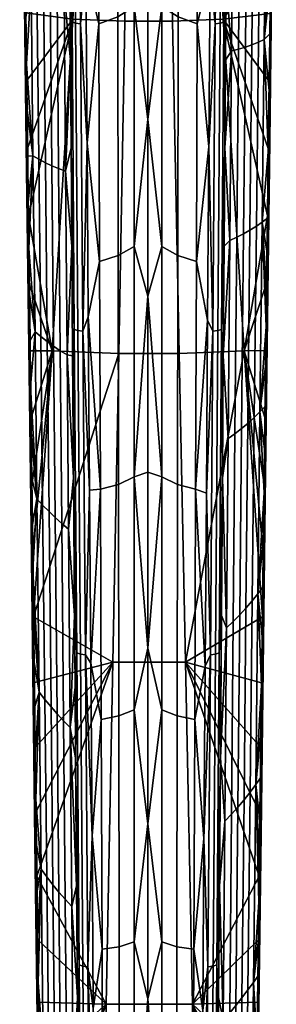
# Model space of a CAD drawing. Units: metres. Extents: x 0 to 34.5, y -40 to 4.
# Drawn here: x 9.1 to 9.1, y -4 to -3.9 of the extents above; entities that cross this region are included whole.
import ezdxf

# ---------------------------------------------------------------- set-up
doc = ezdxf.new("R2010")
doc.units = ezdxf.units.M
doc.layers.add('D3_CH_FOOT_CROSS', color=252, linetype='Continuous')

# ---------------------------------------------------------------- blocks, each defined once
blk = doc.blocks.new('D3_FOOT_CROSS_2203_COUNTER')
mesh = blk.add_polyface()
corners = [(-0.01401, -0.12868, 0.12107), (-0.01411, -0.12111, 0.12217), (-0.00982, -0.09834, 0.1252), (-0.0142, -0.11372, 0.12318), (-0.01429, -0.10655, 0.12412), (-0.01438, -0.09963, 0.12498), (-0.00617, -0.09864, 0.1252), (-0.00858, -0.13708, 0.11987), (-0.01459, -0.0918, 0.12673), (-0.01433, -0.11279, 0.12415), (-0.01427, -0.11278, 0.12459), (-0.01453, -0.09179, 0.12717), (-0.01463, -0.09181, 0.12627), (-0.01436, -0.1128, 0.12368), (-0.01438, -0.09963, 0.12498), (-0.01429, -0.10655, 0.12412), (-0.0142, -0.11372, 0.12318), (-0.01417, -0.1158, 0.12461), (-0.01424, -0.11051, 0.12532), (-0.01431, -0.10521, 0.126), (-0.01437, -0.09992, 0.12665), (-0.00463, -0.08054, 0.17465), (-0.00581, -0.08102, 0.17449), (-0.00571, -0.11015, 0.16828), (0, -0.10807, 0.16896), (0, -0.08774, 0.17335), (-0.00156, -0.10785, 0.16899), (-0.00737, -0.09142, 0.17226), (-0.00723, -0.11143, 0.16789), (-0.00825, -0.13756, 0.16116), (-0.00854, -0.09966, 0.16995), (-0.00877, -0.0996, 0.1697), (-0.00769, -0.13764, 0.16151), (-0.00798, -0.09973, 0.17031), (-0.00827, -0.0997, 0.17016), (-0.00723, -0.11143, 0.16789), (-0.00737, -0.09142, 0.17226), (-0.00764, -0.09975, 0.17043), (-0.00921, -0.09135, 0.17052), (-0.00914, -0.10024, 0.16862), (-0.00908, -0.09948, 0.16911), (-0.00906, -0.11121, 0.16619), (-0.00895, -0.09954, 0.16942), (-0.00896, -0.1248, 0.16303), (-0.01058, -0.11148, 0.15497), (-0.00975, -0.11153, 0.1611), (-0.00994, -0.09018, 0.16545), (-0.01078, -0.09019, 0.15902), (-0.01138, -0.1114, 0.14887), (-0.01159, -0.09016, 0.15263), (-0.01214, -0.11128, 0.1429), (-0.01236, -0.0901, 0.14638), (-0.0129, -0.11112, 0.13665), (-0.01314, -0.08999, 0.13983), (-0.01359, -0.11095, 0.13088), (-0.01384, -0.08986, 0.13378), (-0.00906, -0.11121, 0.16619), (-0.00914, -0.10024, 0.16862), (-0.01437, -0.09992, 0.12665), (-0.01431, -0.10521, 0.126), (-0.01424, -0.11051, 0.12532), (-0.01417, -0.1158, 0.12461)]
mesh.append_faces([[corners[k] for k in face] for face in [(0, 1, 2, 2), (1, 3, 2, 2), (3, 4, 2, 2), (4, 5, 2, 2), (6, 7, 2, 2), (8, 9, 10, 11), (12, 13, 9, 8), (14, 15, 13, 13), (15, 16, 13, 13), (17, 18, 10, 10), (18, 19, 10, 10), (19, 20, 10, 10), (11, 10, 20, 20), (13, 12, 14, 14), (21, 22, 23, 23), (24, 25, 26, 26), (27, 28, 23, 23), (29, 30, 31, 31), (32, 33, 34, 34), (35, 36, 37, 37), (38, 39, 40, 40), (39, 41, 42, 42), (41, 43, 42, 42), (42, 40, 39, 39), (37, 33, 35, 35), (44, 45, 46, 47), (48, 44, 47, 49), (50, 48, 49, 51), (52, 50, 51, 53), (54, 52, 53, 55), (56, 57, 45, 45), (58, 59, 54, 54), (59, 60, 54, 54), (60, 61, 54, 54), (46, 45, 57, 57), (54, 55, 58, 58)]])
mesh = blk.add_polyface()
corners = [(0.01446, -0.093, 0.12576), (0.01437, -0.10008, 0.12492), (0.01009, -0.09831, 0.1252), (0.01428, -0.10715, 0.12404), (0.0142, -0.11422, 0.12311), (0.01411, -0.12129, 0.12214), (0.01401, -0.12888, 0.12105), (0.01434, -0.11222, 0.12422), (0.0146, -0.09155, 0.12676), (0.01454, -0.09155, 0.1272), (0.01428, -0.11221, 0.12466), (0.01437, -0.11223, 0.12376), (0.01463, -0.09157, 0.1263), (0.0142, -0.11422, 0.12311), (0.01428, -0.10715, 0.12404), (0.01437, -0.10008, 0.12492), (0.0144, -0.09763, 0.12692), (0.01432, -0.1046, 0.12607), (0.01422, -0.11266, 0.12503), (0.01416, -0.11715, 0.12443), (0.00824, -0.13756, 0.16117), (0.00853, -0.09966, 0.16997), (0.00825, -0.0997, 0.17017), (0.00865, -0.13744, 0.16066), (0.00893, -0.09955, 0.16945), (0.00875, -0.09961, 0.16972), (0.00897, -0.1248, 0.16303), (0.00907, -0.11121, 0.16619), (0.00915, -0.10024, 0.16862), (0.00921, -0.09135, 0.17052), (0.00908, -0.09948, 0.16913), (0.00737, -0.09191, 0.17215), (0.00723, -0.1119, 0.16778), (0.00763, -0.09975, 0.17043), (0.00795, -0.09973, 0.17033), (0.00723, -0.1119, 0.16778), (0.00737, -0.09191, 0.17215), (0.00571, -0.11015, 0.16828), (0, -0.08774, 0.17335), (0, -0.10807, 0.16896), (0.00157, -0.10785, 0.16899), (0, -0.12833, 0.16424), (0, -0.12833, 0.16424), (0, -0.10807, 0.16896), (-0.00156, -0.10785, 0.16899), (0.01052, -0.11824, 0.1536), (0.01074, -0.09415, 0.1583), (0.0099, -0.09415, 0.16468), (0.0097, -0.11832, 0.15964), (0.01131, -0.11813, 0.14759), (0.01155, -0.09411, 0.15196), (0.01207, -0.11799, 0.14171), (0.01232, -0.09404, 0.14576), (0.01283, -0.11781, 0.13556), (0.0131, -0.09393, 0.13927), (0.01352, -0.11761, 0.12988), (0.01379, -0.09379, 0.13328), (0.00915, -0.10024, 0.16862), (0.00907, -0.11121, 0.16619), (0.01422, -0.11266, 0.12503), (0.01432, -0.1046, 0.12607), (0.0144, -0.09763, 0.12692)]
mesh.append_faces([[corners[k] for k in face] for face in [(0, 1, 2, 2), (1, 3, 2, 2), (3, 4, 2, 2), (4, 5, 2, 2), (5, 6, 2, 2), (7, 8, 9, 10), (11, 12, 8, 7), (13, 14, 11, 11), (14, 15, 11, 11), (16, 17, 9, 9), (17, 18, 10, 10), (18, 19, 10, 10), (10, 9, 17, 17), (12, 11, 15, 15), (20, 21, 22, 22), (23, 24, 25, 25), (26, 27, 24, 24), (27, 28, 24, 24), (28, 29, 30, 30), (31, 32, 33, 33), (34, 33, 32, 32), (30, 24, 28, 28), (35, 36, 37, 37), (38, 39, 40, 40), (39, 41, 40, 40), (42, 43, 44, 44), (45, 46, 47, 48), (49, 50, 46, 45), (51, 52, 50, 49), (53, 54, 52, 51), (55, 56, 54, 53), (57, 58, 48, 48), (59, 60, 55, 55), (60, 61, 56, 56), (48, 47, 57, 57), (56, 55, 60, 60)]])
mesh = blk.add_polyface()
corners = [(-0.00617, -0.09864, 0.1252), (-0.00188, -0.09881, 0.1252), (-0.00262, -0.13733, 0.11987), (-0.00858, -0.13708, 0.11987), (-0.01391, -0.13636, 0.11992), (-0.01401, -0.12868, 0.12107), (-0.00982, -0.09834, 0.1252), (-0.01433, -0.11279, 0.12415), (-0.01408, -0.1323, 0.12138), (-0.01403, -0.13229, 0.12182), (-0.01427, -0.11278, 0.12459), (-0.01436, -0.1128, 0.12368), (-0.01412, -0.13232, 0.12091), (-0.0142, -0.11372, 0.12318), (-0.01411, -0.12111, 0.12217), (-0.01401, -0.12868, 0.12107), (-0.01397, -0.13163, 0.12236), (-0.01404, -0.12636, 0.12313), (-0.01411, -0.12108, 0.12388), (-0.01417, -0.1158, 0.12461), (-0.00346, -0.10921, 0.16862), (-0.00343, -0.13683, 0.1621), (-0.00157, -0.13564, 0.16245), (-0.00156, -0.10785, 0.16899), (-0.00571, -0.11015, 0.16828), (-0.00561, -0.13763, 0.16178), (-0.00723, -0.11143, 0.16789), (-0.00709, -0.13135, 0.16321), (0, -0.12833, 0.16424), (-0.00877, -0.0996, 0.1697), (-0.00895, -0.09954, 0.16942), (-0.00866, -0.13743, 0.16063), (-0.00825, -0.13756, 0.16116), (-0.00827, -0.0997, 0.17016), (-0.00854, -0.09966, 0.16995), (-0.00769, -0.13764, 0.16151), (-0.00709, -0.13135, 0.16321), (-0.00723, -0.11143, 0.16789), (-0.00896, -0.1248, 0.16303), (-0.00798, -0.09973, 0.17031), (-0.01037, -0.134, 0.15026), (-0.00956, -0.13415, 0.15608), (-0.00975, -0.11153, 0.1611), (-0.01058, -0.11148, 0.15497), (-0.01116, -0.13381, 0.14447), (-0.01138, -0.1114, 0.14887), (-0.0119, -0.13359, 0.13881), (-0.01214, -0.11128, 0.1429), (-0.01266, -0.13334, 0.13288), (-0.0129, -0.11112, 0.13665), (-0.01333, -0.13307, 0.1274), (-0.01359, -0.11095, 0.13088), (-0.00896, -0.1248, 0.16303), (-0.00906, -0.11121, 0.16619), (-0.01417, -0.1158, 0.12461), (-0.01411, -0.12108, 0.12388), (-0.01404, -0.12636, 0.12313), (-0.01397, -0.13163, 0.12236)]
mesh.append_faces([[corners[k] for k in face] for face in [(0, 1, 2, 3), (4, 5, 6, 6), (3, 4, 6, 6), (7, 8, 9, 10), (11, 12, 8, 7), (13, 14, 11, 11), (14, 15, 12, 12), (16, 17, 9, 9), (17, 18, 9, 9), (18, 19, 10, 10), (10, 9, 18, 18), (12, 11, 14, 14), (20, 21, 22, 23), (24, 25, 21, 20), (26, 27, 24, 24), (23, 22, 28, 28), (25, 24, 27, 27), (29, 30, 31, 31), (31, 32, 29, 29), (33, 34, 32, 32), (32, 35, 33, 33), (36, 37, 35, 35), (31, 30, 38, 38), (39, 35, 37, 37), (40, 41, 42, 43), (44, 40, 43, 45), (46, 44, 45, 47), (48, 46, 47, 49), (50, 48, 49, 51), (52, 53, 42, 42), (54, 55, 51, 51), (55, 56, 50, 50), (56, 57, 50, 50), (42, 41, 52, 52), (50, 51, 55, 55)]])
mesh = blk.add_polyface()
corners = [(0.00202, -0.09881, 0.1252), (0.00618, -0.09864, 0.1252), (0.00859, -0.13708, 0.11987), (0.0028, -0.13732, 0.11987), (-0.00188, -0.09881, 0.1252), (-0.00262, -0.13733, 0.11987), (0.01009, -0.09831, 0.1252), (0.01401, -0.12888, 0.12105), (0.0141, -0.13128, 0.12153), (0.01434, -0.11222, 0.12422), (0.01428, -0.11221, 0.12466), (0.01404, -0.13127, 0.12198), (0.01413, -0.13129, 0.12107), (0.01437, -0.11223, 0.12376), (0.01401, -0.12888, 0.12105), (0.01411, -0.12129, 0.12214), (0.0142, -0.11422, 0.12311), (0.01416, -0.11715, 0.12443), (0.0141, -0.12198, 0.12376), (0.01403, -0.12717, 0.12301), (0.01396, -0.13276, 0.12219), (0.00825, -0.0997, 0.17017), (0.00795, -0.09973, 0.17033), (0.00766, -0.13764, 0.16152), (0.00824, -0.13756, 0.16117), (0.00875, -0.09961, 0.16972), (0.00853, -0.09966, 0.16997), (0.00865, -0.13744, 0.16066), (0.00723, -0.1119, 0.16778), (0.00708, -0.1318, 0.1631), (0.00893, -0.09955, 0.16945), (0.00897, -0.1248, 0.16303), (0.00346, -0.10921, 0.16862), (0.00157, -0.10785, 0.16899), (0.00157, -0.13564, 0.16245), (0.00343, -0.13683, 0.1621), (0.00571, -0.11015, 0.16828), (0.00561, -0.13763, 0.16178), (0.00708, -0.1318, 0.1631), (0.00723, -0.1119, 0.16778), (0, -0.12833, 0.16424), (0.01032, -0.1405, 0.14882), (0.01052, -0.11824, 0.1536), (0.0097, -0.11832, 0.15964), (0.00951, -0.1407, 0.15455), (0.0111, -0.14028, 0.14312), (0.01131, -0.11813, 0.14759), (0.01184, -0.14002, 0.13755), (0.01207, -0.11799, 0.14171), (0.01259, -0.13972, 0.13172), (0.01283, -0.11781, 0.13556), (0.01326, -0.13942, 0.12633), (0.01352, -0.11761, 0.12988), (0.00907, -0.11121, 0.16619), (0.00897, -0.1248, 0.16303), (0.00891, -0.13281, 0.16111), (0.01403, -0.12717, 0.12301), (0.0141, -0.12198, 0.12376), (0.01416, -0.11715, 0.12443), (0.01422, -0.11266, 0.12503)]
mesh.append_faces([[corners[k] for k in face] for face in [(0, 1, 2, 3), (4, 0, 3, 5), (1, 6, 2, 2), (6, 7, 2, 2), (8, 9, 10, 11), (12, 13, 9, 8), (14, 15, 12, 12), (15, 16, 13, 13), (17, 18, 10, 10), (18, 19, 11, 11), (19, 20, 11, 11), (11, 10, 18, 18), (13, 12, 15, 15), (21, 22, 23, 23), (23, 24, 21, 21), (25, 26, 24, 24), (24, 27, 25, 25), (28, 29, 23, 23), (23, 22, 28, 28), (30, 27, 31, 31), (32, 33, 34, 35), (36, 32, 35, 37), (38, 39, 36, 36), (34, 33, 40, 40), (36, 37, 38, 38), (41, 42, 43, 44), (45, 46, 42, 41), (47, 48, 46, 45), (49, 50, 48, 47), (51, 52, 50, 49), (53, 54, 43, 43), (54, 55, 43, 43), (56, 57, 52, 52), (57, 58, 52, 52), (58, 59, 52, 52), (52, 51, 56, 56)]])
mesh = blk.add_polyface()
corners = [(0.01401, -0.12888, 0.12105), (0.01392, -0.13646, 0.1199), (0.00859, -0.13708, 0.11987), (0.01382, -0.14415, 0.11869), (0.01372, -0.15184, 0.11744), (0.01363, -0.15951, 0.11614), (0.01385, -0.151, 0.11843), (0.0141, -0.13128, 0.12153), (0.01404, -0.13127, 0.12198), (0.01379, -0.15099, 0.11887), (0.01389, -0.15102, 0.11796), (0.01413, -0.13129, 0.12107), (0.01372, -0.15184, 0.11744), (0.01382, -0.14415, 0.11869), (0.01392, -0.13646, 0.1199), (0.01401, -0.12888, 0.12105), (0.01396, -0.13276, 0.12219), (0.01389, -0.13878, 0.12127), (0.0138, -0.14526, 0.12024), (0.01372, -0.15225, 0.1191), (0.00877, -0.15177, 0.15639), (0.00884, -0.14176, 0.15891), (0.00865, -0.13744, 0.16066), (0.00891, -0.13281, 0.16111), (0.00897, -0.1248, 0.16303), (0.00708, -0.1318, 0.1631), (0.00694, -0.15164, 0.15817), (0.00766, -0.13764, 0.16152), (0.00343, -0.13683, 0.1621), (0.00157, -0.13564, 0.16245), (0.00157, -0.16301, 0.1555), (0.0034, -0.16404, 0.15518), (0.00561, -0.13763, 0.16178), (0.00552, -0.1647, 0.15489), (0.00694, -0.15164, 0.15817), (0.00708, -0.1318, 0.1631), (0, -0.12833, 0.16424), (0, -0.14852, 0.15925), (0, -0.14852, 0.15925), (0, -0.12833, 0.16424), (-0.00157, -0.13564, 0.16245), (0.01089, -0.16156, 0.13849), (0.0111, -0.14028, 0.14312), (0.01032, -0.1405, 0.14882), (0.01012, -0.16195, 0.14389), (0.01162, -0.16115, 0.13322), (0.01184, -0.14002, 0.13755), (0.01236, -0.16069, 0.12769), (0.01259, -0.13972, 0.13172), (0.01302, -0.16023, 0.12258), (0.01326, -0.13942, 0.12633), (0.00891, -0.13281, 0.16111), (0.00884, -0.14176, 0.15891), (0.00951, -0.1407, 0.15455), (0.00877, -0.15177, 0.15639), (0.01372, -0.15225, 0.1191), (0.0138, -0.14526, 0.12024), (0.01389, -0.13878, 0.12127), (0.01396, -0.13276, 0.12219), (0.01403, -0.12717, 0.12301), (0.0097, -0.11832, 0.15964)]
mesh.append_faces([[corners[k] for k in face] for face in [(0, 1, 2, 2), (1, 3, 2, 2), (3, 4, 2, 2), (4, 5, 2, 2), (6, 7, 8, 9), (10, 11, 7, 6), (12, 13, 10, 10), (13, 14, 11, 11), (14, 15, 11, 11), (16, 17, 8, 8), (17, 18, 9, 9), (18, 19, 9, 9), (9, 8, 17, 17), (11, 10, 13, 13), (20, 21, 22, 22), (21, 23, 22, 22), (23, 24, 22, 22), (25, 26, 27, 27), (28, 29, 30, 31), (32, 28, 31, 33), (34, 35, 32, 32), (36, 37, 29, 29), (30, 29, 37, 37), (38, 39, 40, 40), (41, 42, 43, 44), (45, 46, 42, 41), (47, 48, 46, 45), (49, 50, 48, 47), (51, 52, 53, 53), (52, 54, 53, 53), (55, 56, 50, 50), (56, 57, 50, 50), (57, 58, 50, 50), (58, 59, 50, 50), (53, 60, 51, 51), (50, 49, 55, 55)]])
mesh = blk.add_polyface()
corners = [(-0.01362, -0.15956, 0.11613), (-0.01372, -0.15184, 0.11744), (-0.00858, -0.13708, 0.11987), (-0.01382, -0.1441, 0.1187), (-0.01391, -0.13636, 0.11992), (-0.01408, -0.1323, 0.12138), (-0.01384, -0.15148, 0.11835), (-0.01379, -0.15148, 0.11879), (-0.01403, -0.13229, 0.12182), (-0.01412, -0.13232, 0.12091), (-0.01388, -0.1515, 0.11788), (-0.01401, -0.12868, 0.12107), (-0.01391, -0.13636, 0.11992), (-0.01382, -0.1441, 0.1187), (-0.01372, -0.15184, 0.11744), (-0.01371, -0.1527, 0.11903), (-0.01377, -0.14744, 0.11989), (-0.01384, -0.14217, 0.12073), (-0.01391, -0.13691, 0.12156), (-0.01397, -0.13163, 0.12236), (-0.00343, -0.13683, 0.1621), (-0.0034, -0.16404, 0.15518), (-0.00157, -0.16301, 0.1555), (-0.00157, -0.13564, 0.16245), (-0.00561, -0.13763, 0.16178), (-0.00551, -0.1647, 0.15489), (-0.00709, -0.13135, 0.16321), (-0.00694, -0.15121, 0.15828), (0, -0.14852, 0.15925), (-0.00694, -0.15121, 0.15828), (-0.00709, -0.13135, 0.16321), (-0.00769, -0.13764, 0.16151), (-0.00896, -0.1248, 0.16303), (-0.0089, -0.13281, 0.16111), (-0.00866, -0.13743, 0.16063), (-0.00884, -0.14176, 0.15891), (-0.00876, -0.15177, 0.15639), (-0.01019, -0.15413, 0.14573), (-0.00939, -0.15443, 0.15126), (-0.00956, -0.13415, 0.15608), (-0.01037, -0.134, 0.15026), (-0.01096, -0.1538, 0.14022), (-0.01116, -0.13381, 0.14447), (-0.01169, -0.15345, 0.13483), (-0.0119, -0.13359, 0.13881), (-0.01244, -0.15305, 0.12919), (-0.01266, -0.13334, 0.13288), (-0.01311, -0.15266, 0.12398), (-0.01333, -0.13307, 0.1274), (-0.00876, -0.15177, 0.15639), (-0.00884, -0.14176, 0.15891), (-0.0089, -0.13281, 0.16111), (-0.00896, -0.1248, 0.16303), (-0.01397, -0.13163, 0.12236), (-0.01391, -0.13691, 0.12156), (-0.01384, -0.14217, 0.12073), (-0.01377, -0.14744, 0.11989)]
mesh.append_faces([[corners[k] for k in face] for face in [(0, 1, 2, 2), (1, 3, 2, 2), (3, 4, 2, 2), (5, 6, 7, 8), (9, 10, 6, 5), (11, 12, 9, 9), (12, 13, 9, 9), (13, 14, 10, 10), (15, 16, 7, 7), (16, 17, 7, 7), (17, 18, 8, 8), (18, 19, 8, 8), (8, 7, 17, 17), (10, 9, 13, 13), (20, 21, 22, 23), (24, 25, 21, 20), (26, 27, 24, 24), (23, 22, 28, 28), (25, 24, 27, 27), (29, 30, 31, 31), (32, 33, 34, 34), (33, 35, 34, 34), (35, 36, 34, 34), (37, 38, 39, 40), (41, 37, 40, 42), (43, 41, 42, 44), (45, 43, 44, 46), (47, 45, 46, 48), (49, 50, 38, 38), (50, 51, 39, 39), (51, 52, 39, 39), (53, 54, 48, 48), (54, 55, 48, 48), (55, 56, 47, 47), (39, 38, 50, 50), (47, 48, 55, 55)]])
mesh = blk.add_polyface()
corners = [(-0.00858, -0.13708, 0.11987), (-0.00262, -0.13733, 0.11987), (-0.00334, -0.1752, 0.11343), (-0.01094, -0.17489, 0.11343), (-0.01353, -0.16724, 0.11479), (-0.01362, -0.15956, 0.11613), (-0.01384, -0.15148, 0.11835), (-0.01359, -0.17152, 0.11487), (-0.01353, -0.17151, 0.11532), (-0.01379, -0.15148, 0.11879), (-0.01388, -0.1515, 0.11788), (-0.01363, -0.17154, 0.1144), (-0.01372, -0.15184, 0.11744), (-0.01362, -0.15956, 0.11613), (-0.01353, -0.16724, 0.11479), (-0.01343, -0.17488, 0.1134), (-0.01344, -0.17371, 0.11536), (-0.01351, -0.16846, 0.1163), (-0.01358, -0.16321, 0.11723), (-0.01364, -0.15796, 0.11814), (-0.01371, -0.1527, 0.11903), (0, -0.16865, 0.15403), (0, -0.14852, 0.15925), (-0.00157, -0.16301, 0.1555), (-0.00694, -0.15121, 0.15828), (-0.0068, -0.17101, 0.15313), (-0.00551, -0.1647, 0.15489), (-0.00825, -0.13756, 0.16116), (-0.00866, -0.13743, 0.16063), (-0.0084, -0.17244, 0.15166), (-0.00798, -0.17257, 0.15218), (-0.00769, -0.13764, 0.16151), (-0.00742, -0.17266, 0.15253), (-0.0068, -0.17101, 0.15313), (-0.00694, -0.15121, 0.15828), (-0.00876, -0.15177, 0.15639), (-0.00868, -0.16297, 0.1535), (-0.00859, -0.17546, 0.1502), (-0.01, -0.17487, 0.14079), (-0.00922, -0.17534, 0.14604), (-0.00939, -0.15443, 0.15126), (-0.01019, -0.15413, 0.14573), (-0.01076, -0.17437, 0.13557), (-0.01096, -0.1538, 0.14022), (-0.01148, -0.17384, 0.13046), (-0.01169, -0.15345, 0.13483), (-0.01222, -0.17327, 0.12512), (-0.01244, -0.15305, 0.12919), (-0.01287, -0.17271, 0.12018), (-0.01311, -0.15266, 0.12398), (-0.00868, -0.16297, 0.1535), (-0.00876, -0.15177, 0.15639), (-0.01377, -0.14744, 0.11989), (-0.01371, -0.1527, 0.11903), (-0.01364, -0.15796, 0.11814), (-0.01358, -0.16321, 0.11723), (-0.01351, -0.16846, 0.1163)]
mesh.append_faces([[corners[k] for k in face] for face in [(0, 1, 2, 3), (4, 5, 3, 3), (0, 3, 5, 5), (6, 7, 8, 9), (10, 11, 7, 6), (12, 13, 10, 10), (13, 14, 11, 11), (14, 15, 11, 11), (16, 17, 8, 8), (17, 18, 8, 8), (18, 19, 9, 9), (19, 20, 9, 9), (9, 8, 18, 18), (11, 10, 13, 13), (21, 22, 23, 23), (24, 25, 26, 26), (27, 28, 29, 30), (31, 27, 30, 32), (33, 34, 32, 32), (35, 36, 29, 29), (36, 37, 29, 29), (29, 28, 35, 35), (31, 32, 34, 34), (38, 39, 40, 41), (42, 38, 41, 43), (44, 42, 43, 45), (46, 44, 45, 47), (48, 46, 47, 49), (50, 51, 40, 40), (52, 53, 49, 49), (53, 54, 49, 49), (54, 55, 49, 49), (55, 56, 48, 48), (40, 39, 50, 50), (48, 49, 55, 55)]])
mesh = blk.add_polyface()
corners = [(0.0028, -0.13732, 0.11987), (0.00859, -0.13708, 0.11987), (0.01096, -0.17489, 0.11343), (0.00357, -0.1752, 0.11343), (-0.00262, -0.13733, 0.11987), (-0.00334, -0.1752, 0.11343), (0.01363, -0.15951, 0.11614), (0.01353, -0.16718, 0.1148), (0.0136, -0.17118, 0.11493), (0.01385, -0.151, 0.11843), (0.01379, -0.15099, 0.11887), (0.01354, -0.17117, 0.11538), (0.01363, -0.1712, 0.11446), (0.01389, -0.15102, 0.11796), (0.01343, -0.17484, 0.11341), (0.01353, -0.16718, 0.1148), (0.01363, -0.15951, 0.11614), (0.01372, -0.15184, 0.11744), (0.01372, -0.15225, 0.1191), (0.01362, -0.15977, 0.11783), (0.01357, -0.16375, 0.11714), (0.01352, -0.16788, 0.11641), (0.01347, -0.17216, 0.11564), (0.00824, -0.13756, 0.16117), (0.00766, -0.13764, 0.16152), (0.0074, -0.17266, 0.15254), (0.00797, -0.17257, 0.15219), (0.00865, -0.13744, 0.16066), (0.00839, -0.17244, 0.15169), (0.00859, -0.17546, 0.1502), (0.00868, -0.16297, 0.1535), (0.00877, -0.15177, 0.15639), (0.00694, -0.15164, 0.15817), (0.0068, -0.17141, 0.15302), (0.0068, -0.17141, 0.15302), (0.00694, -0.15164, 0.15817), (0.00552, -0.1647, 0.15489), (0, -0.14852, 0.15925), (0, -0.16865, 0.15403), (0.00157, -0.16301, 0.1555), (0.00561, -0.13763, 0.16178), (0.01012, -0.16195, 0.14389), (0.01032, -0.1405, 0.14882), (0.00951, -0.1407, 0.15455), (0.00933, -0.16231, 0.14932), (0.01212, -0.18249, 0.12317), (0.01236, -0.16069, 0.12769), (0.01162, -0.16115, 0.13322), (0.01139, -0.18315, 0.12838), (0.01277, -0.18185, 0.11836), (0.01302, -0.16023, 0.12258), (0.00877, -0.15177, 0.15639), (0.00868, -0.16297, 0.1535), (0.00859, -0.17546, 0.1502), (0.01347, -0.17216, 0.11564), (0.01352, -0.16788, 0.11641), (0.01357, -0.16375, 0.11714), (0.01362, -0.15977, 0.11783), (0.01372, -0.15225, 0.1191)]
mesh.append_faces([[corners[k] for k in face] for face in [(0, 1, 2, 3), (4, 0, 3, 5), (6, 7, 2, 2), (2, 1, 6, 6), (8, 9, 10, 11), (12, 13, 9, 8), (14, 15, 12, 12), (15, 16, 12, 12), (16, 17, 13, 13), (18, 19, 10, 10), (19, 20, 11, 11), (20, 21, 11, 11), (21, 22, 11, 11), (11, 10, 19, 19), (13, 12, 16, 16), (23, 24, 25, 26), (27, 23, 26, 28), (29, 30, 28, 28), (30, 31, 28, 28), (32, 33, 25, 25), (25, 24, 32, 32), (27, 28, 31, 31), (34, 35, 36, 36), (37, 38, 39, 39), (40, 36, 35, 35), (41, 42, 43, 44), (45, 46, 47, 48), (49, 50, 46, 45), (51, 52, 44, 44), (52, 53, 44, 44), (54, 55, 50, 50), (55, 56, 50, 50), (56, 57, 50, 50), (57, 58, 50, 50), (44, 43, 51, 51), (50, 49, 54, 54)]])
mesh = blk.add_polyface()
corners = [(0.01353, -0.16718, 0.1148), (0.01343, -0.17484, 0.11341), (0.01096, -0.17489, 0.11343), (0.01334, -0.1825, 0.11199), (0.01324, -0.19009, 0.11053), (0.01314, -0.19768, 0.10904), (0.01305, -0.20519, 0.10753), (0.01334, -0.19197, 0.11102), (0.0136, -0.17118, 0.11493), (0.01354, -0.17117, 0.11538), (0.01328, -0.19196, 0.11147), (0.01337, -0.19199, 0.11055), (0.01363, -0.1712, 0.11446), (0.01324, -0.19009, 0.11053), (0.01334, -0.1825, 0.11199), (0.01343, -0.17484, 0.11341), (0.01347, -0.17216, 0.11564), (0.01341, -0.17662, 0.11482), (0.01335, -0.18124, 0.11396), (0.01329, -0.18604, 0.11306), (0.01323, -0.19106, 0.11209), (0.00849, -0.18937, 0.14643), (0.00859, -0.17546, 0.1502), (0.00839, -0.17244, 0.15169), (0.0068, -0.17141, 0.15302), (0.00666, -0.19112, 0.14768), (0.0074, -0.17266, 0.15254), (0.00811, -0.20929, 0.14156), (0.0034, -0.16404, 0.15518), (0.00157, -0.16301, 0.1555), (0.00157, -0.18926, 0.14846), (0.00337, -0.19012, 0.14817), (0.00552, -0.1647, 0.15489), (0.00542, -0.19065, 0.14791), (0.00666, -0.19112, 0.14768), (0.0068, -0.17141, 0.15302), (0, -0.16865, 0.15403), (0, -0.18873, 0.14862), (-0.0034, -0.16404, 0.15518), (-0.00336, -0.19012, 0.14817), (-0.00157, -0.18926, 0.14846), (-0.00157, -0.16301, 0.1555), (0, -0.18873, 0.14862), (0, -0.16865, 0.15403), (0.00992, -0.18433, 0.13845), (0.01012, -0.16195, 0.14389), (0.00933, -0.16231, 0.14932), (0.00914, -0.18489, 0.14357), (0.01067, -0.18375, 0.13336), (0.01089, -0.16156, 0.13849), (0.01139, -0.18315, 0.12838), (0.01162, -0.16115, 0.13322), (0.00859, -0.17546, 0.1502), (0.00849, -0.18937, 0.14643), (0.01323, -0.19106, 0.11209), (0.01329, -0.18604, 0.11306), (0.01277, -0.18185, 0.11836), (0.01335, -0.18124, 0.11396), (0.01341, -0.17662, 0.11482), (0.01347, -0.17216, 0.11564)]
mesh.append_faces([[corners[k] for k in face] for face in [(0, 1, 2, 2), (1, 3, 2, 2), (3, 4, 2, 2), (4, 5, 2, 2), (5, 6, 2, 2), (7, 8, 9, 10), (11, 12, 8, 7), (13, 14, 11, 11), (14, 15, 12, 12), (16, 17, 9, 9), (17, 18, 9, 9), (18, 19, 10, 10), (19, 20, 10, 10), (10, 9, 18, 18), (12, 11, 14, 14), (21, 22, 23, 23), (24, 25, 26, 26), (23, 27, 21, 21), (28, 29, 30, 31), (32, 28, 31, 33), (34, 35, 33, 33), (36, 37, 30, 30), (30, 29, 36, 36), (32, 33, 35, 35), (38, 39, 40, 41), (42, 43, 40, 40), (41, 40, 43, 43), (44, 45, 46, 47), (48, 49, 45, 44), (50, 51, 49, 48), (52, 53, 47, 47), (54, 55, 56, 56), (55, 57, 56, 56), (57, 58, 56, 56), (58, 59, 56, 56), (47, 46, 52, 52)]])
mesh = blk.add_polyface()
corners = [(-0.01305, -0.20521, 0.10753), (-0.01314, -0.19768, 0.10904), (-0.01094, -0.17489, 0.11343), (-0.01324, -0.19012, 0.11053), (-0.01333, -0.18251, 0.11198), (-0.01343, -0.17488, 0.1134), (-0.01353, -0.16724, 0.11479), (-0.00334, -0.1752, 0.11343), (-0.01359, -0.17152, 0.11487), (-0.01333, -0.19199, 0.11102), (-0.01328, -0.19198, 0.11147), (-0.01353, -0.17151, 0.11532), (-0.01363, -0.17154, 0.1144), (-0.01337, -0.19201, 0.11054), (-0.01343, -0.17488, 0.1134), (-0.01333, -0.18251, 0.11198), (-0.01324, -0.19012, 0.11053), (-0.01325, -0.18943, 0.11241), (-0.01331, -0.18419, 0.11341), (-0.01338, -0.17895, 0.11439), (-0.01344, -0.17371, 0.11536), (-0.00551, -0.1647, 0.15489), (-0.00542, -0.19065, 0.14791), (-0.00336, -0.19012, 0.14817), (-0.0034, -0.16404, 0.15518), (-0.0068, -0.17101, 0.15313), (-0.00666, -0.19075, 0.14779), (-0.00666, -0.19075, 0.14779), (-0.0068, -0.17101, 0.15313), (-0.00742, -0.17266, 0.15253), (-0.00859, -0.17546, 0.1502), (-0.00849, -0.18937, 0.14643), (-0.0084, -0.17244, 0.15166), (-0.00812, -0.20928, 0.14153), (-0.00714, -0.20952, 0.14239), (-0.00982, -0.19455, 0.13588), (-0.00905, -0.19519, 0.14086), (-0.00922, -0.17534, 0.14604), (-0.01, -0.17487, 0.14079), (-0.01057, -0.19388, 0.13092), (-0.01076, -0.17437, 0.13557), (-0.01128, -0.1932, 0.12608), (-0.01148, -0.17384, 0.13046), (-0.01201, -0.19246, 0.12101), (-0.01222, -0.17327, 0.12512), (-0.01266, -0.19174, 0.11632), (-0.01287, -0.17271, 0.12018), (-0.00849, -0.18937, 0.14643), (-0.00859, -0.17546, 0.1502), (-0.00868, -0.16297, 0.1535), (-0.01351, -0.16846, 0.1163), (-0.01344, -0.17371, 0.11536), (-0.01338, -0.17895, 0.11439), (-0.01331, -0.18419, 0.11341), (-0.01325, -0.18943, 0.11241)]
mesh.append_faces([[corners[k] for k in face] for face in [(0, 1, 2, 2), (1, 3, 2, 2), (3, 4, 2, 2), (4, 5, 2, 2), (5, 6, 2, 2), (2, 7, 0, 0), (8, 9, 10, 11), (12, 13, 9, 8), (14, 15, 12, 12), (15, 16, 13, 13), (17, 18, 10, 10), (18, 19, 11, 11), (19, 20, 11, 11), (11, 10, 18, 18), (13, 12, 15, 15), (21, 22, 23, 24), (25, 26, 22, 22), (22, 21, 25, 25), (27, 28, 29, 29), (30, 31, 32, 32), (33, 32, 31, 31), (29, 34, 27, 27), (35, 36, 37, 38), (39, 35, 38, 40), (41, 39, 40, 42), (43, 41, 42, 44), (45, 43, 44, 46), (47, 48, 37, 37), (48, 49, 37, 37), (50, 51, 46, 46), (51, 52, 46, 46), (52, 53, 45, 45), (53, 54, 45, 45), (37, 36, 47, 47), (45, 46, 52, 52)]])
mesh = blk.add_polyface()
corners = [(-0.00334, -0.1752, 0.11343), (0.00357, -0.1752, 0.11343), (0.00429, -0.21037, 0.10654), (-0.00401, -0.21037, 0.10654), (-0.01295, -0.21268, 0.10599), (-0.01305, -0.20521, 0.10753), (-0.01333, -0.19199, 0.11102), (-0.01309, -0.21162, 0.10707), (-0.01303, -0.21161, 0.10752), (-0.01328, -0.19198, 0.11147), (-0.01337, -0.19201, 0.11054), (-0.01312, -0.21164, 0.10659), (-0.01324, -0.19012, 0.11053), (-0.01314, -0.19768, 0.10904), (-0.01305, -0.20521, 0.10753), (-0.01298, -0.21035, 0.10823), (-0.01305, -0.20512, 0.1093), (-0.01311, -0.19989, 0.11035), (-0.01318, -0.19466, 0.11139), (-0.01325, -0.18943, 0.11241), (-0.00336, -0.19012, 0.14817), (-0.00333, -0.21649, 0.14076), (-0.00157, -0.21579, 0.14101), (-0.00157, -0.18926, 0.14846), (-0.00542, -0.19065, 0.14791), (-0.00533, -0.21689, 0.14053), (0, -0.20877, 0.14302), (0, -0.18873, 0.14862), (-0.00666, -0.19075, 0.14779), (-0.00652, -0.21047, 0.14227), (-0.00798, -0.17257, 0.15218), (-0.0084, -0.17244, 0.15166), (-0.00812, -0.20928, 0.14153), (-0.0077, -0.20943, 0.14204), (-0.00742, -0.17266, 0.15253), (-0.00714, -0.20952, 0.14239), (-0.00652, -0.21047, 0.14227), (-0.00666, -0.19075, 0.14779), (-0.00849, -0.18937, 0.14643), (-0.00837, -0.20504, 0.14207), (-0.00831, -0.21322, 0.13976), (-0.00962, -0.21703, 0.13004), (-0.00886, -0.21779, 0.13474), (-0.00905, -0.19519, 0.14086), (-0.00982, -0.19455, 0.13588), (-0.01036, -0.21625, 0.12536), (-0.01057, -0.19388, 0.13092), (-0.01105, -0.21546, 0.12079), (-0.01128, -0.1932, 0.12608), (-0.01176, -0.2146, 0.116), (-0.01201, -0.19246, 0.12101), (-0.0124, -0.21378, 0.11158), (-0.01266, -0.19174, 0.11632), (-0.00837, -0.20504, 0.14207), (-0.00849, -0.18937, 0.14643), (-0.01325, -0.18943, 0.11241), (-0.01318, -0.19466, 0.11139), (-0.01311, -0.19989, 0.11035), (-0.01305, -0.20512, 0.1093)]
mesh.append_faces([[corners[k] for k in face] for face in [(0, 1, 2, 3), (4, 5, 3, 3), (0, 3, 5, 5), (6, 7, 8, 9), (10, 11, 7, 6), (12, 13, 10, 10), (13, 14, 10, 10), (15, 16, 8, 8), (16, 17, 8, 8), (17, 18, 9, 9), (18, 19, 9, 9), (9, 8, 17, 17), (11, 10, 14, 14), (20, 21, 22, 23), (24, 25, 21, 20), (26, 27, 23, 23), (28, 29, 24, 24), (23, 22, 26, 26), (25, 24, 29, 29), (30, 31, 32, 33), (34, 30, 33, 35), (36, 37, 35, 35), (38, 39, 32, 32), (39, 40, 32, 32), (41, 42, 43, 44), (45, 41, 44, 46), (47, 45, 46, 48), (49, 47, 48, 50), (51, 49, 50, 52), (53, 54, 43, 43), (55, 56, 52, 52), (56, 57, 52, 52), (57, 58, 51, 51), (43, 42, 53, 53), (51, 52, 57, 57)]])
mesh = blk.add_polyface()
corners = [(0.01305, -0.20519, 0.10753), (0.01295, -0.2127, 0.10599), (0.00429, -0.21037, 0.10654), (0.00357, -0.1752, 0.11343), (0.01096, -0.17489, 0.11343), (0.0131, -0.21106, 0.10719), (0.01334, -0.19197, 0.11102), (0.01328, -0.19196, 0.11147), (0.01304, -0.21105, 0.10764), (0.01313, -0.21108, 0.10671), (0.01337, -0.19199, 0.11055), (0.01305, -0.20519, 0.10753), (0.01314, -0.19768, 0.10904), (0.01324, -0.19009, 0.11053), (0.01323, -0.19106, 0.11209), (0.01316, -0.19632, 0.11106), (0.01309, -0.20182, 0.10996), (0.01302, -0.20742, 0.10883), (0.00797, -0.17257, 0.15219), (0.0074, -0.17266, 0.15254), (0.00711, -0.20952, 0.1424), (0.00769, -0.20943, 0.14206), (0.00839, -0.17244, 0.15169), (0.00811, -0.20929, 0.14156), (0.00837, -0.20504, 0.14207), (0.00849, -0.18937, 0.14643), (0.00666, -0.19112, 0.14768), (0.00652, -0.2108, 0.14218), (0.00337, -0.19012, 0.14817), (0.00157, -0.18926, 0.14846), (0.00157, -0.21579, 0.14101), (0.00333, -0.21649, 0.14076), (0.00542, -0.19065, 0.14791), (0.00533, -0.21689, 0.14053), (0.00652, -0.2108, 0.14218), (0.00666, -0.19112, 0.14768), (0, -0.18873, 0.14862), (0, -0.20877, 0.14302), (0.00973, -0.20571, 0.133), (0.00992, -0.18433, 0.13845), (0.00914, -0.18489, 0.14357), (0.00896, -0.20644, 0.13784), (0.01047, -0.20496, 0.1282), (0.01067, -0.18375, 0.13336), (0.01117, -0.2042, 0.12349), (0.01139, -0.18315, 0.12838), (0.01189, -0.20337, 0.11857), (0.01212, -0.18249, 0.12317), (0.01253, -0.20258, 0.11402), (0.01277, -0.18185, 0.11836), (0.00849, -0.18937, 0.14643), (0.00837, -0.20504, 0.14207), (0.00825, -0.22124, 0.13746), (0.01295, -0.21299, 0.10768), (0.01302, -0.20742, 0.10883), (0.01309, -0.20182, 0.10996), (0.01316, -0.19632, 0.11106), (0.01323, -0.19106, 0.11209)]
mesh.append_faces([[corners[k] for k in face] for face in [(0, 1, 2, 2), (3, 4, 2, 2), (4, 0, 2, 2), (5, 6, 7, 8), (9, 10, 6, 5), (11, 12, 10, 10), (12, 13, 10, 10), (14, 15, 7, 7), (15, 16, 7, 7), (16, 17, 8, 8), (8, 7, 16, 16), (10, 9, 11, 11), (18, 19, 20, 21), (22, 18, 21, 23), (24, 25, 23, 23), (26, 27, 20, 20), (20, 19, 26, 26), (28, 29, 30, 31), (32, 28, 31, 33), (34, 35, 32, 32), (36, 37, 29, 29), (30, 29, 37, 37), (32, 33, 34, 34), (38, 39, 40, 41), (42, 43, 39, 38), (44, 45, 43, 42), (46, 47, 45, 44), (48, 49, 47, 46), (50, 51, 41, 41), (51, 52, 41, 41), (53, 54, 48, 48), (54, 55, 48, 48), (55, 56, 48, 48), (56, 57, 48, 48), (41, 40, 50, 50), (49, 48, 57, 57)]])
mesh = blk.add_polyface()
corners = [(0.01295, -0.2127, 0.10599), (0.01286, -0.22009, 0.10443), (0.00429, -0.21037, 0.10654), (0.01277, -0.22747, 0.10285), (0.01268, -0.23473, 0.10126), (0.01286, -0.22993, 0.10318), (0.0131, -0.21106, 0.10719), (0.01304, -0.21105, 0.10764), (0.0128, -0.22992, 0.10363), (0.0129, -0.22995, 0.1027), (0.01313, -0.21108, 0.10671), (0.01277, -0.22747, 0.10285), (0.01286, -0.22009, 0.10443), (0.01295, -0.2127, 0.10599), (0.01305, -0.20519, 0.10753), (0.01302, -0.20742, 0.10883), (0.01295, -0.21299, 0.10768), (0.01288, -0.2184, 0.10655), (0.01282, -0.22355, 0.10545), (0.01276, -0.22849, 0.10439), (0.00769, -0.20943, 0.14206), (0.00711, -0.20952, 0.1424), (0.00684, -0.24509, 0.13206), (0.00742, -0.245, 0.13172), (0.00811, -0.20929, 0.14156), (0.00784, -0.24485, 0.13123), (0.00825, -0.22124, 0.13746), (0.00837, -0.20504, 0.14207), (0.00652, -0.2108, 0.14218), (0.00638, -0.23044, 0.13652), (0.00333, -0.21649, 0.14076), (0.00157, -0.21579, 0.14101), (0.00158, -0.24224, 0.13329), (0.0033, -0.24279, 0.13308), (0.00638, -0.23044, 0.13652), (0.00652, -0.2108, 0.14218), (0.00533, -0.21689, 0.14053), (0, -0.20877, 0.14302), (0, -0.22876, 0.13728), (0.00953, -0.22769, 0.12719), (0.00973, -0.20571, 0.133), (0.00896, -0.20644, 0.13784), (0.00877, -0.22849, 0.13176), (0.01025, -0.22688, 0.12263), (0.01047, -0.20496, 0.1282), (0.01095, -0.22605, 0.11818), (0.01117, -0.2042, 0.12349), (0.01165, -0.22516, 0.11352), (0.01189, -0.20337, 0.11857), (0.01228, -0.22431, 0.10922), (0.01253, -0.20258, 0.11402), (0.00825, -0.22124, 0.13746), (0.00815, -0.23583, 0.13321), (0.0127, -0.2332, 0.10337), (0.01276, -0.22849, 0.10439), (0.01282, -0.22355, 0.10545), (0.01288, -0.2184, 0.10655), (0.01295, -0.21299, 0.10768)]
mesh.append_faces([[corners[k] for k in face] for face in [(0, 1, 2, 2), (1, 3, 2, 2), (3, 4, 2, 2), (5, 6, 7, 8), (9, 10, 6, 5), (11, 12, 9, 9), (12, 13, 10, 10), (13, 14, 10, 10), (15, 16, 7, 7), (16, 17, 7, 7), (17, 18, 8, 8), (18, 19, 8, 8), (8, 7, 17, 17), (10, 9, 12, 12), (20, 21, 22, 23), (24, 20, 23, 25), (26, 27, 24, 24), (28, 29, 21, 21), (22, 21, 29, 29), (24, 25, 26, 26), (30, 31, 32, 33), (34, 35, 36, 36), (37, 38, 31, 31), (32, 31, 38, 38), (39, 40, 41, 42), (43, 44, 40, 39), (45, 46, 44, 43), (47, 48, 46, 45), (49, 50, 48, 47), (51, 52, 42, 42), (53, 54, 49, 49), (54, 55, 49, 49), (55, 56, 49, 49), (56, 57, 49, 49), (42, 41, 51, 51), (50, 49, 57, 57)]])
mesh = blk.add_polyface()
corners = [(-0.01267, -0.23474, 0.10126), (-0.01277, -0.22745, 0.10285), (-0.00401, -0.21037, 0.10654), (-0.01286, -0.22009, 0.10443), (-0.01295, -0.21268, 0.10599), (-0.01309, -0.21162, 0.10707), (-0.01285, -0.23076, 0.103), (-0.01279, -0.23074, 0.10345), (-0.01303, -0.21161, 0.10752), (-0.01312, -0.21164, 0.10659), (-0.01288, -0.23078, 0.10252), (-0.01305, -0.20521, 0.10753), (-0.01295, -0.21268, 0.10599), (-0.01286, -0.22009, 0.10443), (-0.01277, -0.22745, 0.10285), (-0.01278, -0.226, 0.10493), (-0.01285, -0.22079, 0.10604), (-0.01292, -0.21557, 0.10714), (-0.01298, -0.21035, 0.10823), (-0.00333, -0.21649, 0.14076), (-0.0033, -0.24279, 0.13308), (-0.00157, -0.24224, 0.13329), (-0.00157, -0.21579, 0.14101), (0, -0.22876, 0.13728), (0, -0.20877, 0.14302), (-0.00652, -0.21047, 0.14227), (-0.00638, -0.23015, 0.1366), (-0.00533, -0.21689, 0.14053), (-0.0077, -0.20943, 0.14204), (-0.00812, -0.20928, 0.14153), (-0.00786, -0.24484, 0.1312), (-0.00743, -0.24499, 0.13171), (-0.00714, -0.20952, 0.14239), (-0.00687, -0.24509, 0.13205), (-0.00638, -0.23015, 0.1366), (-0.00652, -0.21047, 0.14227), (-0.00831, -0.21322, 0.13976), (-0.00825, -0.22124, 0.13746), (-0.00944, -0.23737, 0.12456), (-0.00869, -0.23818, 0.12903), (-0.00886, -0.21779, 0.13474), (-0.00962, -0.21703, 0.13004), (-0.01016, -0.23655, 0.12011), (-0.01036, -0.21625, 0.12536), (-0.01084, -0.23571, 0.11576), (-0.01105, -0.21546, 0.12079), (-0.01154, -0.2348, 0.11121), (-0.01176, -0.2146, 0.116), (-0.01217, -0.23394, 0.10701), (-0.0124, -0.21378, 0.11158), (-0.00815, -0.23583, 0.13321), (-0.00825, -0.22124, 0.13746), (-0.00831, -0.21322, 0.13976), (-0.00837, -0.20504, 0.14207), (-0.01305, -0.20512, 0.1093), (-0.01298, -0.21035, 0.10823), (-0.01292, -0.21557, 0.10714), (-0.01285, -0.22079, 0.10604), (-0.01278, -0.226, 0.10493)]
mesh.append_faces([[corners[k] for k in face] for face in [(0, 1, 2, 2), (1, 3, 2, 2), (3, 4, 2, 2), (5, 6, 7, 8), (9, 10, 6, 5), (11, 12, 9, 9), (12, 13, 9, 9), (13, 14, 10, 10), (15, 16, 7, 7), (16, 17, 8, 8), (17, 18, 8, 8), (8, 7, 16, 16), (10, 9, 13, 13), (19, 20, 21, 22), (23, 24, 22, 22), (25, 26, 27, 27), (22, 21, 23, 23), (28, 29, 30, 31), (32, 28, 31, 33), (34, 35, 32, 32), (36, 37, 29, 29), (30, 29, 37, 37), (32, 33, 34, 34), (38, 39, 40, 41), (42, 38, 41, 43), (44, 42, 43, 45), (46, 44, 45, 47), (48, 46, 47, 49), (50, 51, 40, 40), (51, 52, 40, 40), (52, 53, 40, 40), (54, 55, 49, 49), (55, 56, 49, 49), (56, 57, 49, 49), (57, 58, 49, 49), (48, 49, 58, 58)]])
mesh = blk.add_polyface()
corners = [(-0.01249, -0.2491, 0.09804), (-0.01258, -0.24195, 0.09966), (-0.00475, -0.24931, 0.09806), (-0.01267, -0.23474, 0.10126), (-0.00401, -0.21037, 0.10654), (-0.01285, -0.23076, 0.103), (-0.0126, -0.25075, 0.09854), (-0.01254, -0.25073, 0.099), (-0.01279, -0.23074, 0.10345), (-0.01288, -0.23078, 0.10252), (-0.01263, -0.25077, 0.09805), (-0.01277, -0.22745, 0.10285), (-0.01267, -0.23474, 0.10126), (-0.01258, -0.24195, 0.09966), (-0.01249, -0.2491, 0.09804), (-0.01252, -0.24684, 0.10033), (-0.01259, -0.24163, 0.1015), (-0.01265, -0.23643, 0.10265), (-0.01272, -0.23122, 0.1038), (-0.01278, -0.226, 0.10493), (-0.00533, -0.21689, 0.14053), (-0.00523, -0.24305, 0.13288), (-0.0033, -0.24279, 0.13308), (-0.00333, -0.21649, 0.14076), (0, -0.2487, 0.13138), (0, -0.22876, 0.13728), (-0.00157, -0.24224, 0.13329), (-0.00638, -0.23015, 0.1366), (-0.00624, -0.2498, 0.13079), (-0.00624, -0.2498, 0.13079), (-0.00638, -0.23015, 0.1366), (-0.00687, -0.24509, 0.13205), (-0.00825, -0.22124, 0.13746), (-0.00815, -0.23583, 0.13321), (-0.00786, -0.24484, 0.1312), (-0.00805, -0.24856, 0.12944), (-0.00797, -0.25978, 0.12607), (-0.00925, -0.25803, 0.11882), (-0.00852, -0.25885, 0.12307), (-0.00869, -0.23818, 0.12903), (-0.00944, -0.23737, 0.12456), (-0.00996, -0.25719, 0.11459), (-0.01016, -0.23655, 0.12011), (-0.01063, -0.25634, 0.11045), (-0.01084, -0.23571, 0.11576), (-0.01131, -0.25542, 0.10612), (-0.01154, -0.2348, 0.11121), (-0.01193, -0.25454, 0.10212), (-0.01217, -0.23394, 0.10701), (-0.00805, -0.24856, 0.12944), (-0.00815, -0.23583, 0.13321), (-0.01278, -0.226, 0.10493), (-0.01272, -0.23122, 0.1038), (-0.01265, -0.23643, 0.10265), (-0.01259, -0.24163, 0.1015), (-0.01252, -0.24684, 0.10033), (-0.00886, -0.21779, 0.13474)]
mesh.append_faces([[corners[k] for k in face] for face in [(0, 1, 2, 2), (1, 3, 2, 2), (4, 2, 3, 3), (5, 6, 7, 8), (9, 10, 6, 5), (11, 12, 9, 9), (12, 13, 9, 9), (13, 14, 10, 10), (15, 16, 7, 7), (16, 17, 8, 8), (17, 18, 8, 8), (18, 19, 8, 8), (8, 7, 16, 16), (10, 9, 13, 13), (20, 21, 22, 23), (24, 25, 26, 26), (27, 28, 21, 21), (21, 20, 27, 27), (29, 30, 31, 31), (32, 33, 34, 34), (33, 35, 34, 34), (35, 36, 34, 34), (37, 38, 39, 40), (41, 37, 40, 42), (43, 41, 42, 44), (45, 43, 44, 46), (47, 45, 46, 48), (49, 50, 39, 39), (51, 52, 48, 48), (52, 53, 48, 48), (53, 54, 48, 48), (54, 55, 48, 48), (56, 39, 50, 50), (39, 38, 49, 49), (47, 48, 55, 55)]])
mesh = blk.add_polyface()
corners = [(-0.00401, -0.21037, 0.10654), (0.00429, -0.21037, 0.10654), (0.00509, -0.24931, 0.09806), (-0.00475, -0.24931, 0.09806), (0.01268, -0.23473, 0.10126), (0.01259, -0.24198, 0.09965), (0.0125, -0.24908, 0.09805), (0.01261, -0.24959, 0.0988), (0.01286, -0.22993, 0.10318), (0.0128, -0.22992, 0.10363), (0.01256, -0.24957, 0.09926), (0.01265, -0.24961, 0.09832), (0.0129, -0.22995, 0.1027), (0.0125, -0.24908, 0.09805), (0.01259, -0.24198, 0.09965), (0.01268, -0.23473, 0.10126), (0.01277, -0.22747, 0.10285), (0.01276, -0.22849, 0.10439), (0.0127, -0.2332, 0.10337), (0.01264, -0.2377, 0.10237), (0.01259, -0.242, 0.10142), (0.01253, -0.24612, 0.10049), (0.01244, -0.25383, 0.09874), (0.00797, -0.25978, 0.12607), (0.00805, -0.24856, 0.12944), (0.00784, -0.24485, 0.13123), (0.00815, -0.23583, 0.13321), (0.00825, -0.22124, 0.13746), (0.00638, -0.23044, 0.13652), (0.00624, -0.25004, 0.13072), (0.00684, -0.24509, 0.13206), (0.00533, -0.21689, 0.14053), (0.00333, -0.21649, 0.14076), (0.0033, -0.24279, 0.13308), (0.00523, -0.24305, 0.13288), (0.00624, -0.25004, 0.13072), (0.00638, -0.23044, 0.13652), (0, -0.22876, 0.13728), (0, -0.2487, 0.13138), (0.00158, -0.24224, 0.13329), (0.00932, -0.25031, 0.12098), (0.00953, -0.22769, 0.12719), (0.00877, -0.22849, 0.13176), (0.00858, -0.25112, 0.12532), (0.01003, -0.24947, 0.11668), (0.01025, -0.22688, 0.12263), (0.01071, -0.24862, 0.11246), (0.01095, -0.22605, 0.11818), (0.0114, -0.24771, 0.10805), (0.01165, -0.22516, 0.11352), (0.01202, -0.24684, 0.10397), (0.01228, -0.22431, 0.10922), (0.00815, -0.23583, 0.13321), (0.00805, -0.24856, 0.12944), (0.01244, -0.25383, 0.09874), (0.01253, -0.24612, 0.10049), (0.01259, -0.242, 0.10142), (0.01264, -0.2377, 0.10237), (0.0127, -0.2332, 0.10337)]
mesh.append_faces([[corners[k] for k in face] for face in [(0, 1, 2, 3), (4, 5, 2, 2), (5, 6, 2, 2), (2, 1, 4, 4), (7, 8, 9, 10), (11, 12, 8, 7), (13, 14, 11, 11), (14, 15, 12, 12), (15, 16, 12, 12), (17, 18, 9, 9), (18, 19, 9, 9), (19, 20, 10, 10), (20, 21, 10, 10), (21, 22, 10, 10), (10, 9, 19, 19), (12, 11, 14, 14), (23, 24, 25, 25), (24, 26, 25, 25), (26, 27, 25, 25), (28, 29, 30, 30), (31, 32, 33, 34), (35, 36, 34, 34), (37, 38, 39, 39), (31, 34, 36, 36), (40, 41, 42, 43), (44, 45, 41, 40), (46, 47, 45, 44), (48, 49, 47, 46), (50, 51, 49, 48), (52, 53, 43, 43), (54, 55, 50, 50), (55, 56, 50, 50), (56, 57, 50, 50), (57, 58, 51, 51), (43, 42, 52, 52), (51, 50, 57, 57)]])
mesh = blk.add_polyface()
corners = [(-0.01223, -0.27003, 0.09318), (-0.01232, -0.26314, 0.09481), (-0.00475, -0.24931, 0.09806), (-0.0124, -0.25616, 0.09643), (-0.01249, -0.2491, 0.09804), (-0.00545, -0.28617, 0.08937), (-0.0126, -0.25075, 0.09854), (-0.01234, -0.27093, 0.09385), (-0.01228, -0.27092, 0.09431), (-0.01254, -0.25073, 0.099), (-0.01263, -0.25077, 0.09805), (-0.01238, -0.27096, 0.09336), (-0.01249, -0.2491, 0.09804), (-0.0124, -0.25616, 0.09643), (-0.01232, -0.26314, 0.09481), (-0.01223, -0.27003, 0.09318), (-0.01226, -0.26762, 0.09553), (-0.01232, -0.26243, 0.09675), (-0.01239, -0.25723, 0.09795), (-0.01246, -0.25204, 0.09915), (-0.01252, -0.24684, 0.10033), (-0.0033, -0.24279, 0.13308), (-0.00327, -0.27132, 0.12445), (-0.00158, -0.27095, 0.12462), (-0.00157, -0.24224, 0.13329), (-0.00523, -0.24305, 0.13288), (-0.00513, -0.27145, 0.1243), (0, -0.26861, 0.12535), (0, -0.2487, 0.13138), (-0.00624, -0.2498, 0.13079), (-0.00609, -0.26941, 0.12485), (-0.00743, -0.24499, 0.13171), (-0.00786, -0.24484, 0.1312), (-0.00759, -0.28016, 0.12048), (-0.00716, -0.28032, 0.12098), (-0.00687, -0.24509, 0.13205), (-0.0066, -0.28042, 0.12131), (-0.00609, -0.26941, 0.12485), (-0.00624, -0.2498, 0.13079), (-0.00797, -0.25978, 0.12607), (-0.00906, -0.27791, 0.11314), (-0.00835, -0.27873, 0.11719), (-0.00852, -0.25885, 0.12307), (-0.00925, -0.25803, 0.11882), (-0.00976, -0.27706, 0.10911), (-0.00996, -0.25719, 0.11459), (-0.01042, -0.27621, 0.10517), (-0.01063, -0.25634, 0.11045), (-0.01109, -0.27529, 0.10104), (-0.01131, -0.25542, 0.10612), (-0.0117, -0.27442, 0.09723), (-0.01193, -0.25454, 0.10212), (-0.0079, -0.26971, 0.12305), (-0.00797, -0.25978, 0.12607), (-0.00805, -0.24856, 0.12944), (-0.01252, -0.24684, 0.10033), (-0.01246, -0.25204, 0.09915), (-0.01239, -0.25723, 0.09795), (-0.01232, -0.26243, 0.09675)]
mesh.append_faces([[corners[k] for k in face] for face in [(0, 1, 2, 2), (1, 3, 2, 2), (3, 4, 2, 2), (2, 5, 0, 0), (6, 7, 8, 9), (10, 11, 7, 6), (12, 13, 10, 10), (13, 14, 10, 10), (14, 15, 11, 11), (16, 17, 8, 8), (17, 18, 9, 9), (18, 19, 9, 9), (19, 20, 9, 9), (9, 8, 17, 17), (11, 10, 14, 14), (21, 22, 23, 24), (25, 26, 22, 21), (27, 28, 23, 23), (29, 30, 26, 26), (26, 25, 29, 29), (31, 32, 33, 34), (35, 31, 34, 36), (37, 38, 35, 35), (33, 32, 39, 39), (35, 36, 37, 37), (40, 41, 42, 43), (44, 40, 43, 45), (46, 44, 45, 47), (48, 46, 47, 49), (50, 48, 49, 51), (52, 53, 42, 42), (53, 54, 42, 42), (55, 56, 51, 51), (56, 57, 51, 51), (57, 58, 51, 51), (50, 51, 58, 58)]])
mesh = blk.add_polyface()
corners = [(-0.00475, -0.24931, 0.09806), (0.00509, -0.24931, 0.09806), (0.00584, -0.28616, 0.08937), (-0.00545, -0.28617, 0.08937), (0.0125, -0.24908, 0.09805), (0.01241, -0.25619, 0.09642), (0.01232, -0.26312, 0.09481), (0.01223, -0.27006, 0.09318), (0.01235, -0.27078, 0.09388), (0.01261, -0.24959, 0.0988), (0.01256, -0.24957, 0.09926), (0.01229, -0.27076, 0.09434), (0.01238, -0.2708, 0.0934), (0.01265, -0.24961, 0.09832), (0.01223, -0.27006, 0.09318), (0.01232, -0.26312, 0.09481), (0.01241, -0.25619, 0.09642), (0.0125, -0.24908, 0.09805), (0.01244, -0.25383, 0.09874), (0.01235, -0.26092, 0.0971), (0.01226, -0.26744, 0.09558), (0.00742, -0.245, 0.13172), (0.00684, -0.24509, 0.13206), (0.00657, -0.28042, 0.12132), (0.00715, -0.28032, 0.12099), (0.00784, -0.24485, 0.13123), (0.00758, -0.28017, 0.12051), (0.00624, -0.25004, 0.13072), (0.0061, -0.2696, 0.12479), (0.00797, -0.25978, 0.12607), (0.0033, -0.24279, 0.13308), (0.00158, -0.24224, 0.13329), (0.00158, -0.27095, 0.12462), (0.00327, -0.27132, 0.12445), (0.00523, -0.24305, 0.13288), (0.00513, -0.27145, 0.1243), (0.0061, -0.2696, 0.12479), (0.00624, -0.25004, 0.13072), (0, -0.2487, 0.13138), (0, -0.26861, 0.12535), (-0.00157, -0.24224, 0.13329), (-0.00158, -0.27095, 0.12462), (0, -0.2487, 0.13138), (0.00911, -0.27283, 0.1146), (0.00932, -0.25031, 0.12098), (0.00858, -0.25112, 0.12532), (0.00839, -0.27365, 0.11871), (0.00981, -0.27198, 0.11053), (0.01003, -0.24947, 0.11668), (0.01048, -0.27113, 0.10654), (0.01071, -0.24862, 0.11246), (0.01115, -0.27021, 0.10236), (0.0114, -0.24771, 0.10805), (0.01176, -0.26934, 0.0985), (0.01202, -0.24684, 0.10397), (0.00805, -0.24856, 0.12944), (0.00797, -0.25978, 0.12607), (0.01226, -0.26744, 0.09558), (0.01235, -0.26092, 0.0971), (0.01244, -0.25383, 0.09874)]
mesh.append_faces([[corners[k] for k in face] for face in [(0, 1, 2, 3), (4, 5, 1, 1), (5, 6, 1, 1), (6, 7, 1, 1), (2, 1, 7, 7), (8, 9, 10, 11), (12, 13, 9, 8), (14, 15, 12, 12), (15, 16, 13, 13), (16, 17, 13, 13), (18, 19, 10, 10), (19, 20, 11, 11), (11, 10, 19, 19), (13, 12, 15, 15), (21, 22, 23, 24), (25, 21, 24, 26), (27, 28, 22, 22), (23, 22, 28, 28), (25, 26, 29, 29), (30, 31, 32, 33), (34, 30, 33, 35), (36, 37, 35, 35), (38, 39, 32, 32), (32, 31, 38, 38), (34, 35, 37, 37), (40, 41, 42, 42), (43, 44, 45, 46), (47, 48, 44, 43), (49, 50, 48, 47), (51, 52, 50, 49), (53, 54, 52, 51), (55, 56, 45, 45), (57, 58, 53, 53), (58, 59, 54, 54), (46, 45, 56, 56), (54, 53, 58, 58)]])

msp = doc.modelspace()

# ---------------------------------------------------------------- block references
at = {"layer": 'D3_CH_FOOT_CROSS'}
msp.add_blockref('D3_FOOT_CROSS_2203_COUNTER', (9.1, -3.75545), dxfattribs=at)

doc.saveas('drawing.dxf')
